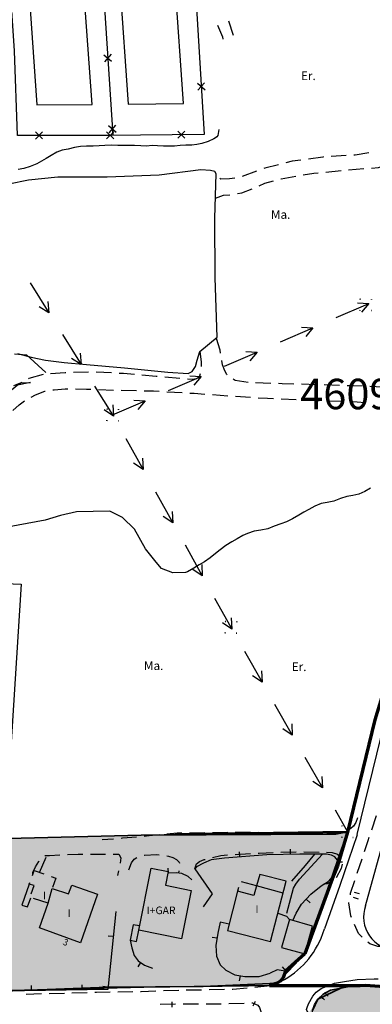
# Model space of a CAD drawing. Units: metres. Extents: x 377574 to 378831, y 4322651 to 4323783.
# Drawn here: x 378049 to 378119, y 4322979 to 4323173 of the extents above; entities that cross this region are included whole.
import ezdxf
from ezdxf.enums import TextEntityAlignment as Align

# ---------------------------------------------------------------- set-up
doc = ezdxf.new("R2010")
doc.units = ezdxf.units.M
doc.header["$LTSCALE"] = 15
doc.header["$MEASUREMENT"] = 0
for name, pattern in [('0', [0, 0]), ('CONTINUOUS_1', [0, 0]), ('DGN Style 2', [7.221894, 4.814596, -2.407298]), ('DGN Style 3', [9.629192, 7.221894, -2.407298]), ('DIVIDE', [1.2502, 0.5, -0.25, 0.0001, -0.25, 0.0001, -0.25]), ('DOT', [0.2501, 0.0001, -0.25])]:
    doc.linetypes.add(name, pattern=pattern)
doc.layers.get('0').update_dxf_attribs({"linetype": 'CONTINUOUS_1', "lineweight": 0})
for name, color, linetype, lineweight in [('borde calif', 7, 'CONTINUOUS_1', 0), ('CARTOGRAFIA', 150, 'DOT', 35), ('CASCO', 7, 'CONTINUOUS_1', 0), ('EU-4', 51, 'DIVIDE', 35), ('UA i AMBIT', 1, 'CONTINUOUS_1', 0)]:
    doc.layers.add(name, color=color, linetype=linetype, lineweight=lineweight)
doc.styles.get("Standard").update_dxf_attribs({"font": 'romans.shx', "height": 1.8})
doc.styles.add('Style-Arial', font='ariali.ttf')

# ---------------------------------------------------------------- blocks, each defined once
blk = doc.blocks.new('POSTE')
blk.add_circle((0, 0), 0.55)
blk = doc.blocks.new('TORMET')
blk.add_line((-1.13, 1.14), (1.15, -1.14))
at = {"extrusion": (0, 0, -1)}
blk.add_lwpolyline([(1.13, -1.14), (1.13, 1.14), (-1.15, 1.14), (-1.15, -1.14), (1.13, -1.14), (-1.15, 1.14)], dxfattribs=at)

msp = doc.modelspace()

# ---------------------------------------------------------------- hatches: boundary and pattern name
at = {"layer": 'EU-4', "linetype": 'Continuous', "lineweight": 35}
h = msp.add_hatch(color=256, dxfattribs=at)
h.dxf.hatch_style = 2
h.paths.add_polyline_path([(378101.112, 4322984.037), (378101.585, 4322985.384), (378105.392, 4322988.757), (378111.062, 4323004.227), (378111.822, 4323006.077), (378113.812, 4323012.737), (378073.176, 4323012.17), (377949.821, 4323009.074), (377875.814, 4323005.556), (377868.366, 4323005.054), (377871.932, 4323032.773), (377868.912, 4323032.537), (377865.752, 4323031.727), (377862.672, 4323030.777), (377856.792, 4323028.147), (377850.582, 4323025.667), (377847.632, 4323024.137), (377842.392, 4323020.827), (377839.312, 4323019.537), (377836.022, 4323019.157), (377829.602, 4323019.307), (377826.592, 4323019.107), (377823.482, 4323018.347), (377817.412, 4323016.057), (377814.622, 4323014.807), (377808.972, 4323012.167), (377795.71, 4323006.162), (377778.872, 4322995.527), (377770.612, 4322990.427), (377756.282, 4322981.507), (377681.592, 4322928.687), (377678.812, 4322927.227), (377676.032, 4322925.767), (377665.162, 4322915.537), (377662.092, 4322913.507), (377659.022, 4322911.477), (377644.718, 4322898.509), (377648.56, 4322893.858), (377652.614, 4322889.115), (377662.042, 4322877.617), (377672.222, 4322865.017), (377676.282, 4322860.027), (377681.732, 4322856.937), (377683.352, 4322856.367), (377686.552, 4322856.097), (377689.182, 4322856.507), (377692.602, 4322858.007), (377698.622, 4322860.887), (377713.232, 4322868.627), (377714.992, 4322869.677), (377722.412, 4322873.967), (377737.322, 4322882.357), (377759.722, 4322894.737), (377767.422, 4322898.907), (377777.232, 4322905.707), (377785.812, 4322912.547), (377792.022, 4322917.517), (377804.982, 4322927.677), (377813.472, 4322934.647), (377816.462, 4322937.327), (377818.032, 4322939.027), (377819.202, 4322940.897), (377820.672, 4322943.497), (377821.982, 4322946.747), (377824.612, 4322954.317), (377827.242, 4322961.837), (377830.097, 4322969.426), (377831.751, 4322970.527), (377836.988, 4322972.18), (377847.185, 4322973.557), (377877.536, 4322975.604), (377950.91, 4322979.092), (378073.761, 4322982.175), (378098.481, 4322982.52), (378099.952, 4322982.987), (378100.542, 4322983.387)])
h = msp.add_hatch(color=256, dxfattribs=at)
h.dxf.hatch_style = 2
edge = h.paths.add_edge_path()
edge.add_arc((378080.033, 4322886.472), 4.177, 167.89847, 264.57747)
edge.add_line((378079.638, 4322882.314), (378080.037, 4322882.321))
edge.add_line((378080.037, 4322882.321), (378084.043, 4322881.495))
edge.add_line((378084.043, 4322881.495), (378085.945, 4322880.615))
edge.add_line((378085.945, 4322880.615), (378109.889, 4322887.894))
edge.add_line((378109.889, 4322887.894), (378149.349, 4322899.392))
edge.add_line((378149.349, 4322899.392), (378186.953, 4322909.452))
edge.add_line((378186.953, 4322909.452), (378222.72, 4322919.138))
edge.add_line((378222.72, 4322919.138), (378242.607, 4322924.528))
edge.add_line((378242.607, 4322924.528), (378257.285, 4322928.506))
edge.add_line((378257.285, 4322928.506), (378264.221, 4322930.385))
edge.add_line((378264.221, 4322930.385), (378327.157, 4322943.784))
edge.add_line((378327.157, 4322943.784), (378347.256, 4322948.764))
edge.add_line((378347.256, 4322948.764), (378370.627, 4322953.995))
edge.add_line((378370.627, 4322953.995), (378388.945, 4322957.397))
edge.add_line((378388.945, 4322957.397), (378397.76, 4322958.476))
edge.add_line((378397.76, 4322958.476), (378386.356, 4322990.315))
edge.add_line((378386.356, 4322990.315), (378342.963, 4322984.562))
edge.add_line((378342.963, 4322984.562), (378342.155, 4322984.403))
edge.add_line((378342.155, 4322984.403), (378329.822, 4322981.972))
edge.add_line((378329.822, 4322981.972), (378315.276, 4322979.104))
edge.add_line((378315.276, 4322979.104), (378278.708, 4322981.974))
edge.add_line((378278.708, 4322981.974), (378245.23, 4322981.975))
edge.add_line((378245.23, 4322981.975), (378218.122, 4322981.977))
edge.add_line((378218.122, 4322981.977), (378207.288, 4322981.387))
edge.add_line((378207.288, 4322981.387), (378205.812, 4322981.307))
edge.add_line((378205.812, 4322981.307), (378202.992, 4322981.157))
edge.add_line((378202.992, 4322981.157), (378190.172, 4322980.347))
edge.add_line((378190.172, 4322980.347), (378175.612, 4322980.077))
edge.add_line((378175.612, 4322980.077), (378175.602, 4322980.077))
edge.add_line((378175.602, 4322980.077), (378169.422, 4322980.097))
edge.add_line((378169.422, 4322980.097), (378160.312, 4322980.457))
edge.add_line((378160.312, 4322980.457), (378139.664, 4322981.047))
edge.add_line((378139.664, 4322981.047), (378139.952, 4322981.747))
edge.add_line((378139.952, 4322981.747), (378136.362, 4322981.947))
edge.add_line((378136.362, 4322981.947), (378123.922, 4322982.217))
edge.add_line((378123.922, 4322982.217), (378120.102, 4322982.427))
edge.add_line((378120.102, 4322982.427), (378117.362, 4322982.577))
edge.add_line((378117.362, 4322982.577), (378116.282, 4322982.547))
edge.add_line((378116.282, 4322982.547), (378115.202, 4322982.517))
edge.add_line((378115.202, 4322982.517), (378112.522, 4322982.027))
edge.add_line((378112.522, 4322982.027), (378110.482, 4322981.587))
edge.add_line((378110.482, 4322981.587), (378109.002, 4322980.837))
edge.add_line((378109.002, 4322980.837), (378107.952, 4322979.817))
edge.add_line((378107.952, 4322979.817), (378107.312, 4322978.767))
edge.add_line((378107.312, 4322978.767), (378099.852, 4322968.027))
edge.add_line((378099.852, 4322968.027), (378098.752, 4322965.817))
edge.add_line((378098.752, 4322965.817), (378097.132, 4322961.037))
edge.add_line((378097.132, 4322961.037), (378092.032, 4322947.717))
edge.add_line((378092.032, 4322947.717), (378087.832, 4322935.387))
edge.add_line((378087.832, 4322935.387), (378086.023, 4322929.823))
edge.add_line((378086.023, 4322929.823), (378085.982, 4322929.697))
edge.add_line((378085.982, 4322929.697), (378086.152, 4322928.987))
edge.add_line((378086.152, 4322928.987), (378086.792, 4322928.457))
edge.add_line((378086.792, 4322928.457), (378088.072, 4322928.167))
edge.add_line((378088.072, 4322928.167), (378090.122, 4322928.437))
edge.add_line((378090.122, 4322928.437), (378098.892, 4322930.447))
edge.add_line((378098.892, 4322930.447), (378106.732, 4322932.347))
edge.add_line((378106.732, 4322932.347), (378109.052, 4322932.697))
edge.add_line((378109.052, 4322932.697), (378121.192, 4322935.727))
edge.add_line((378121.192, 4322935.727), (378134.542, 4322938.917))
edge.add_line((378134.542, 4322938.917), (378139.622, 4322939.897))
edge.add_line((378139.622, 4322939.897), (378154.332, 4322943.107))
edge.add_line((378154.332, 4322943.107), (378162.192, 4322944.713))
edge.add_line((378162.192, 4322944.713), (378161.171, 4322948.899))
edge.add_line((378161.171, 4322948.899), (378167.708, 4322950.328))
edge.add_line((378167.708, 4322950.328), (378170.16, 4322939.2))
edge.add_line((378170.16, 4322939.2), (378163.214, 4322937.975))
edge.add_line((378163.214, 4322937.975), (378162.357, 4322940.437))
edge.add_line((378162.357, 4322940.437), (378154.042, 4322938.587))
edge.add_line((378154.042, 4322938.587), (378139.672, 4322935.357))
edge.add_line((378139.672, 4322935.357), (378123.552, 4322931.677))
edge.add_line((378123.552, 4322931.677), (378116.392, 4322929.937))
edge.add_line((378116.392, 4322929.937), (378103.002, 4322926.937))
edge.add_line((378103.002, 4322926.937), (378091.162, 4322924.377))
edge.add_line((378091.162, 4322924.377), (378087.472, 4322923.827))
edge.add_line((378087.472, 4322923.827), (378085.232, 4322923.847))
edge.add_line((378085.232, 4322923.847), (378084.691, 4322923.637))
edge.add_line((378084.691, 4322923.637), (378082.592, 4322913.787))
edge.add_line((378082.592, 4322913.787), (378076.02, 4322887.631))
edge.add_line((378076.02, 4322887.631), (378075.949, 4322887.348))

# ---------------------------------------------------------------- linework, layer by layer
at = {"linetype": 'Continuous', "lineweight": 35}
for points in [[(377847.185, 4322973.557), (377877.536, 4322975.604), (377950.91, 4322979.092), (378046.202, 4322981.437), (378066.672, 4322982.207), (378085.401, 4322982.337), (378099.952, 4322982.987), (378105.392, 4322988.757), (378110.382, 4323002.887), (378113.782, 4323012.837), (378113.782, 4323012.837), (378111.492, 4323012.367), (378073.176, 4323012.17), (377949.821, 4323009.074), (377920.713, 4323007.69), (377868.24, 4323005.045), (377871.972, 4323032.777), (377862.672, 4323030.777), (377838.752, 4323019.747)], [(378117.174, 4322982.449), (378115.202, 4322982.517), (378112.522, 4322982.027), (378107.952, 4322979.817), (378106.942, 4322977.617)]]:
    msp.add_lwpolyline(points, dxfattribs=at)
at = {"layer": 'borde calif', "color": 7, "linetype": 'Continuous', "lineweight": -3}
msp.add_lwpolyline([(377847.185, 4322973.557), (377877.536, 4322975.604), (377950.91, 4322979.092), (378073.761, 4322982.175), (378098.481, 4322982.52), (378099.952, 4322982.987), (378100.542, 4322983.387), (378101.112, 4322984.037), (378101.112, 4322984.037), (378101.585, 4322985.384), (378105.392, 4322988.757), (378111.062, 4323004.227), (378111.822, 4323006.077), (378113.812, 4323012.737), (378073.176, 4323012.17), (377949.821, 4323009.074), (377875.814, 4323005.556), (377868.366, 4323005.054), (377871.932, 4323032.773), (377868.912, 4323032.537), (377865.752, 4323031.727), (377862.672, 4323030.777), (377856.792, 4323028.147)], dxfattribs=at)
at = {"layer": 'borde calif', "color": 7, "linetype": 'Continuous', "lineweight": -3, "flags": 128}
msp.add_lwpolyline([(378278.708, 4322981.974), (378245.23, 4322981.975), (378218.122, 4322981.977), (378207.288, 4322981.387), (378205.812, 4322981.307), (378202.992, 4322981.157), (378190.172, 4322980.347), (378175.612, 4322980.077), (378175.602, 4322980.077), (378169.422, 4322980.097), (378160.312, 4322980.457), (378139.664, 4322981.047), (378139.952, 4322981.747), (378136.362, 4322981.947), (378123.922, 4322982.217), (378120.102, 4322982.427), (378117.362, 4322982.577), (378116.282, 4322982.547), (378115.202, 4322982.517), (378112.522, 4322982.027), (378110.482, 4322981.587), (378109.002, 4322980.837), (378107.952, 4322979.817), (378107.312, 4322978.767)], dxfattribs=at)
at = {"layer": 'CARTOGRAFIA', "color": 7, "linetype": 'Continuous', "lineweight": -3}
for points in [[(378065.292, 4323186.257), (378067.602, 4323150.067)], [(378083.762, 4323180.657), (378085.612, 4323150.217), (378066.772, 4323150.057), (378048.862, 4323150.037), (378048.292, 4323166.687), (378047.452, 4323179.587)], [(378088.222, 4323171.787), (378089.182, 4323169.467), (378089.292, 4323168.997)], [(378091.352, 4323169.707), (378090.442, 4323172.567)], [(378113.802, 4323012.847), (378119.161, 4323034.872), (378123.943, 4323050.671), (378128.059, 4323065.076), (378130.001, 4323071.87), (378131.215, 4323076.605), (378131.98, 4323079.566), (378134.027, 4323086.9), (378137.262, 4323098.218), (378138.103, 4323101.829), (378138.421, 4323105.013), (378137.888, 4323109.935), (378132.666, 4323145.857), (378125.859, 4323170.108)], [(378115.73, 4323012.315), (378121.082, 4323034.317), (378125.862, 4323050.107), (378129.982, 4323064.527), (378131.932, 4323071.347), (378133.152, 4323076.107), (378133.912, 4323079.047), (378135.952, 4323086.357), (378139.199, 4323097.716), (378140.08, 4323101.501), (378140.432, 4323105.022), (378139.872, 4323110.187), (378134.626, 4323146.273), (378127.812, 4323170.55)], [(378065.882, 4323165.957), (378067.372, 4323164.647)], [(378067.282, 4323166.047), (378065.972, 4323164.557)], [(378084.292, 4323160.347), (378085.782, 4323159.037)], [(378085.692, 4323160.437), (378084.382, 4323158.957)], [(378117.368, 4322998.254), (378126.846, 4323032.65), (378131.618, 4323048.413), (378135.751, 4323062.878), (378137.724, 4323069.777), (378138.963, 4323074.611), (378139.707, 4323077.489), (378141.726, 4323084.726), (378145.009, 4323096.211), (378146.011, 4323100.518), (378146.465, 4323105.047), (378145.825, 4323110.942), (378140.508, 4323147.52), (378136.782, 4323160.795)], [(378066.782, 4323151.987), (378068.262, 4323150.677)], [(378068.172, 4323152.067), (378066.872, 4323150.587)], [(378088.512, 4323151.207), (378088.272, 4323150.017), (378088.072, 4323149.747), (378087.822, 4323149.547), (378087.492, 4323149.367), (378086.412, 4323148.837), (378085.172, 4323148.477), (378084.182, 4323148.257), (378083.142, 4323148.107), (378081.992, 4323148.147), (378080.882, 4323148.087), (378079.782, 4323147.957), (378078.782, 4323147.917), (378077.622, 4323147.917), (378076.422, 4323148.017), (378075.362, 4323148.037), (378074.282, 4323147.957), (378073.112, 4323147.997), (378071.882, 4323148.067), (378070.762, 4323148.037), (378069.682, 4323148.057), (378068.582, 4323148.067), (378067.292, 4323148.127), (378066.082, 4323148.037), (378064.952, 4323147.987), (378063.782, 4323147.947), (378062.452, 4323147.937), (378061.272, 4323147.837), (378060.092, 4323147.647), (378058.862, 4323147.367), (378057.682, 4323147.117), (378056.632, 4323146.727), (378055.512, 4323146.077), (378054.532, 4323145.497), (378053.562, 4323144.977), (378052.642, 4323144.447), (378051.372, 4323143.907), (378050.132, 4323143.517), (378048.972, 4323143.337)], [(378053.812, 4323150.747), (378052.412, 4323149.337)], [(378053.812, 4323149.347), (378052.412, 4323150.737)], [(378067.812, 4323149.367), (378066.402, 4323150.757)], [(378067.802, 4323150.767), (378066.412, 4323149.357)], [(378081.812, 4323149.487), (378080.402, 4323150.877)], [(378081.802, 4323150.887), (378080.412, 4323149.477)], [(378109.082, 4323145.797), (378108.932, 4323145.787), (378106.112, 4323145.397)], [(378113.572, 4323146.077), (378110.582, 4323145.887)], [(378118.032, 4323146.627), (378115.342, 4323146.187), (378115.072, 4323146.167)], [(378100.222, 4323144.277), (378097.522, 4323143.597), (378097.322, 4323143.527)], [(378104.622, 4323145.187), (378102.912, 4323144.947), (378101.682, 4323144.637)], [(378118.512, 4323143.607), (378119.892, 4323143.717), (378121.452, 4323144.167)], [(378048.872, 4323107.067), (378051.572, 4323106.337), (378054.362, 4323105.737), (378058.052, 4323105.327), (378062.462, 4323104.877), (378069.922, 4323104.257), (378078.422, 4323103.397), (378082.422, 4323103.107), (378083.262, 4323103.547), (378083.902, 4323104.517), (378084.242, 4323105.787), (378084.722, 4323107.467), (378088.162, 4323110.297), (378087.772, 4323121.997), (378087.672, 4323133.727), (378087.972, 4323142.497), (378087.712, 4323142.907), (378086.842, 4323143.147), (378084.972, 4323143.247), (378076.732, 4323142.207), (378066.492, 4323141.797), (378056.832, 4323141.817), (378051.022, 4323141.247), (378047.192, 4323140.467)], [(378095.912, 4323143.007), (378093.102, 4323141.977)], [(378100.662, 4323141.477), (378100.722, 4323141.497), (378103.612, 4323141.997)], [(378105.092, 4323142.247), (378107.182, 4323142.607), (378108.052, 4323142.697)], [(378109.552, 4323142.837), (378112.532, 4323143.137)], [(378114.032, 4323143.267), (378117.022, 4323143.497)], [(378091.652, 4323141.617), (378090.572, 4323141.477), (378088.862, 4323141.447), (378088.712, 4323141.577)], [(378096.392, 4323140.097), (378097.522, 4323140.617), (378099.212, 4323141.077)], [(378087.802, 4323137.667), (378089.402, 4323138.297), (378090.682, 4323138.357)], [(378092.162, 4323138.607), (378092.992, 4323138.757), (378095.012, 4323139.507)], [(378051.362, 4323121.017), (378055.062, 4323115.077)], [(378054.852, 4323117.297), (378055.062, 4323115.077), (378053.162, 4323116.247)], [(378111.592, 4323114.147), (378117.382, 4323116.667), (378118.002, 4323116.947)], [(378115.772, 4323117.047), (378118.002, 4323116.947), (378116.582, 4323115.217)], [(378057.702, 4323110.827), (378061.412, 4323104.887)], [(378100.592, 4323109.347), (378107.012, 4323112.147)], [(378104.772, 4323112.257), (378107.012, 4323112.147), (378105.572, 4323110.427)], [(378088.832, 4323107.147), (378088.742, 4323107.697), (378088.012, 4323110.027)], [(378048.292, 4323106.987), (378050.622, 4323106.777), (378054.422, 4323103.327)], [(378061.202, 4323107.117), (378061.412, 4323104.887), (378059.502, 4323106.057)], [(378084.762, 4323107.497), (378085.002, 4323105.447), (378084.992, 4323104.507)], [(378089.592, 4323104.547), (378096.012, 4323107.347)], [(378093.772, 4323107.467), (378096.012, 4323107.347), (378094.572, 4323105.627)], [(378090.132, 4323102.897), (378090.092, 4323102.927), (378089.652, 4323103.647), (378089.202, 4323104.867), (378089.072, 4323105.667)], [(378053.892, 4323102.907), (378051.082, 4323102.137), (378051.012, 4323102.097)], [(378058.372, 4323103.287), (378058.242, 4323103.287), (378055.382, 4323103.057)], [(378062.872, 4323103.397), (378059.872, 4323103.327)], [(378067.372, 4323103.237), (378064.372, 4323103.387)], [(378071.862, 4323102.927), (378069.712, 4323103.117), (378068.872, 4323103.157)], [(378084.802, 4323103.037), (378084.652, 4323102.597), (378084.082, 4323102.107), (378083.252, 4323101.927), (378082.312, 4323101.987)], [(378049.702, 4323101.357), (378049.142, 4323101.047), (378047.702, 4323099.847), (378047.372, 4323099.487)], [(378048.142, 4323100.747), (378049.492, 4323101.277), (378051.422, 4323101.357), (378048.522, 4323100.787)], [(378076.342, 4323102.537), (378076.172, 4323102.557), (378073.352, 4323102.797)], [(378080.822, 4323102.117), (378077.832, 4323102.397)], [(378078.592, 4323099.757), (378085.012, 4323102.547)], [(378082.772, 4323102.667), (378085.012, 4323102.547), (378083.572, 4323100.837)], [(378094.242, 4323101.387), (378091.692, 4323101.777), (378091.332, 4323101.997)], [(378098.732, 4323101.177), (378095.732, 4323101.297)], [(378103.232, 4323101.037), (378100.972, 4323101.097), (378100.232, 4323101.127)], [(378107.722, 4323100.917), (378104.732, 4323100.997)], [(378051.542, 4323098.497), (378052.392, 4323098.927), (378054.232, 4323099.647), (378054.302, 4323099.657)], [(378055.792, 4323099.887), (378056.072, 4323099.927), (378058.262, 4323100.077), (378058.782, 4323100.077)], [(378060.282, 4323100.077), (378062.432, 4323100.067), (378063.282, 4323100.037)], [(378064.052, 4323100.647), (378067.592, 4323094.957), (378067.742, 4323094.697)], [(378064.782, 4323099.987), (378067.782, 4323099.877)], [(378069.282, 4323099.847), (378072.272, 4323099.777)], [(378073.772, 4323099.737), (378075.652, 4323099.697), (378076.772, 4323099.627)], [(378078.272, 4323099.547), (378081.262, 4323099.367)], [(378082.762, 4323099.277), (378083.612, 4323099.227), (378085.752, 4323099.077)], [(378112.222, 4323100.767), (378109.222, 4323100.867)], [(378116.722, 4323100.607), (378114.992, 4323100.677), (378113.722, 4323100.717)], [(378121.212, 4323100.397), (378120.702, 4323100.437), (378118.222, 4323100.537)], [(378047.942, 4323095.837), (378049.172, 4323096.927), (378050.262, 4323097.737)], [(378067.592, 4323094.957), (378074.012, 4323097.757)], [(378071.772, 4323097.877), (378074.012, 4323097.757), (378072.572, 4323096.037)], [(378087.252, 4323098.967), (378090.242, 4323098.757)], [(378091.742, 4323098.657), (378094.732, 4323098.467)], [(378096.232, 4323098.367), (378098.032, 4323098.257), (378099.232, 4323098.207)], [(378100.722, 4323098.137), (378103.722, 4323097.997)], [(378105.222, 4323097.937), (378107.332, 4323097.837), (378108.222, 4323097.807)], [(378109.722, 4323097.757), (378112.712, 4323097.647)], [(378114.212, 4323097.597), (378115.682, 4323097.547), (378117.212, 4323097.397)], [(378067.642, 4323096.927), (378067.742, 4323094.697), (378065.892, 4323095.957)], [(378070.172, 4323090.327), (378073.572, 4323084.207)], [(378073.472, 4323086.437), (378073.572, 4323084.207), (378071.722, 4323085.467)], [(378118.342, 4323080.507), (378117.242, 4323079.847), (378116.032, 4323079.357), (378114.832, 4323079.107), (378113.692, 4323078.897), (378112.402, 4323078.467), (378111.092, 4323077.957), (378109.832, 4323077.707), (378108.622, 4323077.487), (378107.362, 4323076.977), (378106.172, 4323076.327), (378105.192, 4323075.817), (378104.212, 4323075.237), (378103.002, 4323074.507), (378101.822, 4323073.927), (378100.672, 4323073.507), (378099.402, 4323073.067), (378098.102, 4323072.537), (378096.782, 4323072.247), (378095.462, 4323072.077), (378094.122, 4323071.627), (378093.222, 4323071.177), (378092.112, 4323070.517), (378091.052, 4323069.957), (378089.842, 4323069.217), (378088.772, 4323068.387), (378087.842, 4323067.687), (378086.782, 4323066.837), (378085.662, 4323066.017), (378084.642, 4323065.427), (378083.542, 4323064.777), (378082.302, 4323064.047), (378081.952, 4323063.947), (378079.422, 4323063.847), (378077.212, 4323064.687), (378076.162, 4323065.947), (378074.072, 4323068.567), (378071.872, 4323072.447), (378069.562, 4323074.757), (378067.042, 4323076.007), (378060.472, 4323075.837), (378057.312, 4323075.127), (378054.332, 4323074.217), (378041.142, 4323071.767)], [(378076.002, 4323079.837), (378079.402, 4323073.717)], [(378079.302, 4323075.947), (378079.402, 4323073.717), (378077.552, 4323074.977)], [(378081.832, 4323069.347), (378085.232, 4323063.227)], [(377968.472, 4323065.057), (378049.582, 4323061.617), (378046.572, 4323013.897)], [(378085.132, 4323065.467), (378085.232, 4323063.227), (378083.382, 4323064.487)], [(378087.662, 4323058.857), (378090.852, 4323053.117), (378091.062, 4323052.747)], [(378090.942, 4323054.977), (378091.062, 4323052.747), (378089.202, 4323053.987)], [(378093.542, 4323048.397), (378097.002, 4323042.317)], [(378096.882, 4323044.547), (378097.002, 4323042.317), (378095.142, 4323043.557)], [(378099.472, 4323037.967), (378102.942, 4323031.887)], [(378102.822, 4323034.117), (378102.942, 4323031.887), (378101.082, 4323033.127)], [(378105.412, 4323027.537), (378108.872, 4323021.457)], [(378108.752, 4323023.687), (378108.872, 4323021.457), (378107.012, 4323022.697)], [(378111.352, 4323017.117), (378113.782, 4323012.837)], [(378115.752, 4323015.567), (378115.422, 4323014.617), (378114.952, 4323013.917), (378114.482, 4323013.447), (378114.072, 4323013.177)], [(378118.562, 4323013.197), (378119.522, 4323016.037)], [(377805.422, 4322989.035), (377818.663, 4322997.855), (377830.418, 4323001.565), (377844.165, 4323003.421), (377875.814, 4323005.556), (377949.821, 4323009.074), (378073.176, 4323012.17), (378099.023, 4323012.53)], [(378072.272, 4323011.777), (378069.552, 4323011.537), (378069.282, 4323011.517)], [(378076.752, 4323012.187), (378074.792, 4323011.997), (378073.762, 4323011.907)], [(378081.232, 4323012.537), (378080.282, 4323012.527), (378078.242, 4323012.327)], [(378085.732, 4323012.607), (378082.732, 4323012.557)], [(378090.232, 4323012.657), (378087.482, 4323012.627), (378087.232, 4323012.627)], [(378094.732, 4323012.687), (378094.242, 4323012.697), (378091.732, 4323012.667)], [(378099.232, 4323012.617), (378096.232, 4323012.667)], [(378103.732, 4323012.517), (378100.732, 4323012.597)], [(378108.232, 4323012.407), (378107.212, 4323012.417), (378105.232, 4323012.467)], [(378115.675, 4323012.19), (378112.271, 4323002.23), (378109.259, 4322993.702)], [(378112.702, 4323012.597), (378111.492, 4323012.367), (378109.732, 4323012.387)], [(378113.782, 4323012.837), (378113.775, 4323012.817)], [(378117.132, 4323008.927), (378117.842, 4323011.077), (378118.072, 4323011.777)], [(378067.782, 4323011.397), (378065.512, 4323011.227)], [(378053.172, 4323004.817), (378054.532, 4323007.827)], [(378054.252, 4323008.037), (378054.382, 4323008.127), (378055.142, 4323008.167), (378057.222, 4323008.257)], [(378058.712, 4323008.317), (378060.802, 4323008.407), (378061.712, 4323008.407)], [(378063.212, 4323008.407), (378066.212, 4323008.397)], [(378067.712, 4323008.397), (378068.812, 4323008.397), (378069.232, 4323007.687), (378069.092, 4323006.627), (378069.092, 4323006.617)], [(378073.782, 4323008.217), (378073.832, 4323008.227), (378076.282, 4323008.367), (378076.772, 4323008.297)], [(378078.252, 4323008.067), (378078.572, 4323008.017), (378079.442, 4323007.727), (378080.152, 4323007.357), (378080.672, 4323006.827), (378080.722, 4323006.617)], [(378103.032, 4322995.337), (378103.712, 4322996.807), (378104.782, 4322998.537), (378106.612, 4323000.527), (378108.622, 4323002.167), (378110.002, 4323003.037), (378111.062, 4323004.227), (378111.822, 4323006.077), (378111.852, 4323007.247), (378111.322, 4323007.877), (378110.662, 4323008.237), (378109.672, 4323008.437), (378104.442, 4323008.407), (378097.922, 4323008.297), (378089.592, 4323007.647), (378086.982, 4323007.307), (378085.442, 4323006.647), (378084.112, 4323005.897), (378083.752, 4323005.527)], [(378087.272, 4323007.757), (378088.892, 4323008.167), (378090.222, 4323008.247)], [(378091.722, 4323008.347), (378094.712, 4323008.527)], [(378092.622, 4323007.887), (378092.542, 4323008.877)], [(378096.212, 4323008.627), (378096.422, 4323008.637), (378099.202, 4323008.737)], [(378100.702, 4323008.787), (378103.702, 4323008.897)], [(378101.862, 4322996.797), (378103.172, 4323001.737), (378103.632, 4323002.527), (378104.352, 4323003.487), (378108.902, 4323008.437)], [(378102.602, 4323008.377), (378102.592, 4323009.377)], [(378107.282, 4323008.427), (378105.452, 4323006.207), (378102.752, 4323003.097)], [(378105.202, 4323008.897), (378108.202, 4323008.817)], [(378109.702, 4323008.787), (378110.812, 4323008.757), (378111.862, 4323008.377), (378112.342, 4323007.957), (378112.422, 4323007.847)], [(378051.882, 4323004.367), (378051.912, 4323004.817), (378052.402, 4323005.927), (378053.072, 4323006.937), (378053.152, 4323007.027)], [(378070.802, 4323005.317), (378071.272, 4323006.727), (378071.802, 4323007.397), (378072.372, 4323007.737)], [(378083.752, 4323005.527), (378084.092, 4323006.497), (378084.682, 4323006.977), (378085.572, 4323007.327), (378085.822, 4323007.387)], [(378112.752, 4323006.457), (378112.542, 4323005.577), (378111.582, 4323003.717)], [(378111.842, 4323006.897), (378112.842, 4323006.877)], [(378115.722, 4323004.647), (378116.662, 4323007.497)], [(378051.822, 4323004.217), (378052.182, 4323005.167), (378054.052, 4323004.517)], [(378055.472, 4323004.027), (378056.432, 4323003.687), (378055.732, 4323001.837)], [(378068.752, 4323005.157), (378068.542, 4323004.237)], [(378083.172, 4323003.357), (378082.442, 4323003.997), (378081.222, 4323004.577), (378080.172, 4323004.717), (378078.462, 4323004.647)], [(378078.552, 4323004.647), (378078.512, 4323005.647)], [(378080.642, 4323005.157), (378080.542, 4323004.667)], [(378083.752, 4323005.527), (378087.162, 4323000.577), (378085.372, 4322998.027)], [(378092.182, 4323001.137), (378090.162, 4322993.377), (378098.672, 4322991.167), (378101.762, 4323003.067), (378096.532, 4323004.427), (378095.872, 4323002.177)], [(378051.172, 4323002.507), (378049.702, 4322998.367), (378050.832, 4322998.017), (378051.522, 4322999.817)], [(378051.582, 4323000.617), (378052.122, 4323002.207), (378051.172, 4323002.507), (378051.292, 4323002.807)], [(378055.662, 4323001.667), (378058.932, 4323000.607), (378059.592, 4323002.287), (378064.582, 4323000.527), (378061.252, 4322990.967)], [(378095.872, 4323002.177), (378095.362, 4323000.277), (378092.182, 4323001.137)], [(378095.872, 4323002.177), (378092.972, 4323002.927)], [(378101.152, 4323000.737), (378095.872, 4323002.177)], [(378110.382, 4323002.887), (378109.782, 4323002.557), (378109.122, 4323002.487)], [(378114.362, 4323000.367), (378114.422, 4323000.697), (378115.252, 4323003.227)], [(378054.902, 4322998.767), (378055.662, 4323001.667)], [(378092.372, 4323001.847), (378092.182, 4323001.137)], [(378116.162, 4323000.587), (378115.212, 4323000.887)], [(378054.902, 4322998.767), (378052.042, 4322999.667)], [(378053.222, 4322993.907), (378054.902, 4322998.767)], [(378105.692, 4322999.527), (378106.432, 4322998.847)], [(378114.562, 4322995.947), (378114.442, 4322996.237), (378114.052, 4322998.797), (378114.072, 4322998.897)], [(378114.912, 4322999.927), (378115.872, 4322999.637)], [(378068.212, 4322997.127), (378066.622, 4322981.707)], [(378100.122, 4322996.767), (378101.802, 4322996.197), (378102.372, 4322995.517)], [(378072.892, 4322994.297), (378071.622, 4322994.477), (378071.022, 4322991.457), (378072.282, 4322991.227), (378072.722, 4322993.447)], [(378090.492, 4322994.647), (378088.762, 4322995.027), (378088.292, 4322992.827), (378087.922, 4322990.437), (378088.012, 4322988.307), (378088.772, 4322986.597), (378089.832, 4322985.547), (378091.602, 4322984.607), (378093.602, 4322984.307), (378096.452, 4322984.327), (378098.592, 4322984.947)], [(378116.712, 4322992.077), (378115.952, 4322992.767), (378115.162, 4322994.577)], [(378061.252, 4322990.967), (378053.222, 4322993.907)], [(378108.613, 4322991.871), (378109.259, 4322993.702)], [(378067.702, 4322992.157), (378066.702, 4322992.257)], [(378071.022, 4322991.457), (378071.362, 4322989.927), (378071.852, 4322988.467), (378072.582, 4322987.357), (378073.832, 4322986.557), (378075.412, 4322985.937)], [(378088.142, 4322991.857), (378087.152, 4322992.017)], [(378120.602, 4322990.217), (378119.792, 4322990.187), (378118.222, 4322990.707), (378117.822, 4322991.067)], [(378105.392, 4322988.757), (378101.542, 4322985.347), (378099.952, 4322985.587), (378098.592, 4322984.947)], [(378073.062, 4322987.057), (378072.522, 4322986.207)], [(378101.582, 4322985.377), (378101.112, 4322984.037), (378100.542, 4322983.387), (378099.952, 4322982.987)], [(378101.652, 4322985.437), (378100.982, 4322986.187)], [(378061.622, 4322981.637), (378061.612, 4322982.637)], [(378092.652, 4322984.447), (378092.502, 4322983.457)], [(378106.892, 4322976.697), (378106.102, 4322977.137), (378105.842, 4322977.447), (378105.762, 4322977.777), (378105.852, 4322978.197), (378106.122, 4322978.927), (378106.972, 4322980.397), (378107.652, 4322981.207), (378108.612, 4322981.917), (378109.922, 4322982.477), (378111.272, 4322982.977), (378113.222, 4322983.337), (378115.722, 4322983.717), (378119.032, 4322983.837), (378119.863, 4322983.847)], [(377827.242, 4322961.837), (377830.097, 4322969.426), (377831.751, 4322970.527), (377836.988, 4322972.18), (377847.185, 4322973.557), (377877.536, 4322975.604), (377950.91, 4322979.092), (378073.761, 4322982.175), (378099.441, 4322982.533)], [(378066.622, 4322981.707), (378046.202, 4322981.437)], [(378053.592, 4322980.857), (378050.602, 4322980.777)], [(378051.622, 4322981.507), (378051.612, 4322982.507)], [(378058.092, 4322980.977), (378055.092, 4322980.897)], [(378062.592, 4322981.097), (378059.592, 4322981.017)], [(378067.092, 4322981.197), (378064.402, 4322981.147), (378064.092, 4322981.137)], [(378066.672, 4322982.207), (378065.682, 4322982.307)], [(378071.592, 4322981.267), (378068.592, 4322981.217)], [(378076.092, 4322981.397), (378073.212, 4322981.297), (378073.092, 4322981.297)], [(378080.592, 4322981.547), (378077.592, 4322981.447)], [(378085.082, 4322981.637), (378082.082, 4322981.587)], [(378089.582, 4322981.707), (378086.582, 4322981.657)], [(378094.072, 4322982.007), (378091.262, 4322981.727), (378091.082, 4322981.727)], [(378098.542, 4322982.507), (378098.022, 4322982.407), (378095.562, 4322982.157)], [(378108.272, 4322974.337), (378107.322, 4322975.567), (378106.882, 4322976.517), (378106.942, 4322977.617), (378107.312, 4322978.767), (378107.952, 4322979.817), (378109.002, 4322980.837), (378110.482, 4322981.587), (378112.522, 4322982.027), (378115.202, 4322982.517), (378117.362, 4322982.577), (378123.922, 4322982.217), (378136.362, 4322981.947), (378139.962, 4322981.747)], [(378109.982, 4322980.397), (378109.282, 4322981.117)], [(378076.972, 4322978.827), (378079.972, 4322978.907)], [(378079.302, 4322978.277), (378079.272, 4322979.277)], [(378081.472, 4322978.917), (378084.472, 4322978.907)], [(378085.972, 4322978.907), (378088.512, 4322978.897), (378088.972, 4322978.917)], [(378090.472, 4322978.967), (378093.472, 4322979.067)], [(378094.972, 4322979.127), (378095.102, 4322979.127), (378096.172, 4322978.667), (378096.482, 4322978.217), (378096.762, 4322977.417), (378096.722, 4322977.107)], [(378095.212, 4322978.547), (378095.702, 4322979.417)], [(378108.572, 4322980.417), (378109.262, 4322979.697)]]:
    msp.add_lwpolyline(points, dxfattribs=at)
for points in [[(378061.842, 4323179.747), (378051.042, 4323179.707), (378052.652, 4323156.097), (378063.562, 4323156.117)], [(378068.982, 4323179.807), (378070.652, 4323156.197), (378081.532, 4323156.317), (378079.912, 4323179.907)], [(378083.072, 4323001.227), (378081.142, 4322991.737), (378072.722, 4322993.447), (378075.202, 4323005.667), (378078.532, 4323004.987), (378077.972, 4323002.277)], [(378105.392, 4322988.757), (378106.922, 4322994.247), (378102.372, 4322995.517), (378100.842, 4322990.027)]]:
    msp.add_lwpolyline(points, close=True, dxfattribs=at)
for centre, radius, start, end in [((378111.588, 4323166.88), 16.632, 12.74555, 65.20298), ((378111.588, 4323166.88), 14.632, 12.74555, 65.20298), ((378123.389, 4322996.008), 6.426, 159.5036, 270.59381), ((378093.021, 4322998.407), 16.906, 294.20191, 337.25715)]:
    msp.add_arc(centre, radius, start, end, dxfattribs=at)
at = {"layer": 'CASCO', "color": 5, "linetype": 'DGN Style 2', "lineweight": 53, "flags": 128}
msp.add_lwpolyline([(377877.178, 4323322.128, -0.002924), (377877.225, 4323322.004), (377877.331, 4323321.439), (377880.505, 4323307.169), (377890.001, 4323287.047), (377899.497, 4323273.141), (377914.632, 4323257.032), (377927.894, 4323247.871), (377940.828, 4323240.836), (377943.031, 4323239.975), (377952.126, 4323236.419), (377970.626, 4323230.366), (377989.942, 4323226.797), (378022.982, 4323222.657), (378040.132, 4323218.027), (378078.629, 4323196.205), (378093.653, 4323190.04), (378117.725, 4323180.162, -0.232971), (378125.859, 4323170.108), (378132.666, 4323145.857), (378137.888, 4323109.935), (378138.421, 4323105.013), (378138.103, 4323101.829), (378137.262, 4323098.218), (378134.027, 4323086.9), (378131.98, 4323079.566), (378131.215, 4323076.605), (378130.001, 4323071.87), (378128.059, 4323065.076), (378124.486, 4323052.569), (378123.943, 4323050.671), (378119.161, 4323034.872), (378113.812, 4323012.737), (378073.176, 4323012.17), (377949.821, 4323009.074), (377875.814, 4323005.556), (377868.366, 4323005.054), (377871.932, 4323032.773), (377868.912, 4323032.537), (377865.752, 4323031.727), (377862.672, 4323030.777), (377856.792, 4323028.147), (377850.582, 4323025.667), (377847.632, 4323024.137), (377842.392, 4323020.827), (377839.312, 4323019.537), (377836.022, 4323019.157), (377829.602, 4323019.307), (377826.592, 4323019.107), (377823.482, 4323018.347), (377817.412, 4323016.057), (377814.622, 4323014.807), (377808.972, 4323012.167), (377795.71, 4323006.162), (377778.872, 4322995.527), (377770.612, 4322990.427), (377756.282, 4322981.507), (377681.592, 4322928.687), (377678.812, 4322927.227), (377676.032, 4322925.767), (377665.162, 4322915.537), (377662.092, 4322913.507), (377659.022, 4322911.477), (377644.718, 4322898.509), (377639.742, 4322893.999), (377642.752, 4322890.207), (377649.274, 4322883.072), (377666.352, 4322862.287), (377669.372, 4322858.637), (377675.142, 4322848.667), (377676.122, 4322846.117), (377679.792, 4322839.967), (377681.782, 4322836.487), (377676.013, 4322833.513), (377678.382, 4322828.977), (377680.622, 4322825.217), (377686.926, 4322813.516), (377694.012, 4322816.327), (377708.752, 4322821.867), (377726.782, 4322828.727), (377751.541, 4322838.156), (377752.002, 4322836.927), (377768.662, 4322843.417), (377791.542, 4322851.507), (377875.572, 4322881.927), (377891.532, 4322887.637), (377907.622, 4322893.567), (377908.024, 4322893.947, 1.120167), (377927.39, 4322891.199), (377954.525, 4322896.866), (378002.951, 4322905.552), (378016.351, 4322908.521), (378043.589, 4322914.554), (378072.439, 4322919.81), (378066.332, 4322890.117), (378065.184, 4322885.966), (378062.273, 4322875.438), (378057.237, 4322849.84), (378055.274, 4322839.677), (378052.693, 4322830.166), (378040.363, 4322799.939), (378037.258, 4322799.818), (378033.716, 4322798.423), (378029.1, 4322794.669), (378026.202, 4322788.877), (378025.665, 4322784.48), (378026.309, 4322779.01), (378028.134, 4322775.47, 0.256817), (378041.817, 4322768.097), (378044.665, 4322768.284), (378049.173, 4322770.107), (378053.145, 4322772.681), (378056.794, 4322776.543), (378059.907, 4322781.262), (378060.755, 4322783.593, -0.29446), (378066.406, 4322787.336), (378070.047, 4322787.847), (378075.867, 4322789.017), (378092.179, 4322793.249), (378120.708, 4322800.242), (378156.994, 4322809.347), (378160.77, 4322810.295), (378187.434, 4322817.215), (378199.348, 4322819.699), (378199.496, 4322784.363), (378257.365, 4322794.757), (378264.542, 4322796.047), (378277.732, 4322798.297), (378290.862, 4322800.727), (378295.932, 4322802.147), (378299.692, 4322802.797), (378354.32, 4322812.958), (378348.505, 4322851.31), (378366.827, 4322855.316), (378391.408, 4322860.692, 0.622853), (378397.195, 4322886.964), (378414.936, 4322914.964), (378426.544, 4322933.285, 1.220534), (378428.358, 4322962.643), (378397.76, 4322958.476), (378386.356, 4322990.315), (378387.441, 4322990.518), (378424.388, 4322997.577), (378413.516, 4323037.424), (378406.123, 4323064.523), (378403.892, 4323080.098), (378394.598, 4323080.791), (378394.682, 4323084.784), (378394.885, 4323094.442), (378395.416, 4323119.68), (378399.466, 4323157.559), (378407.139, 4323155.286), (378414.017, 4323170.397), (378425.318, 4323194.749), (378429.095, 4323209.251), (378434.528, 4323218.44), (378444.442, 4323222.453), (378457.942, 4323224.742), (378481.121, 4323220.165), (378494.212, 4323218.437), (378501.812, 4323216.517), (378506.622, 4323215.287), (378514.932, 4323213.377), (378521.562, 4323211.787), (378528.472, 4323210.017), (378538.432, 4323207.577), (378541.782, 4323207.627), (378545.612, 4323207.587), (378548.542, 4323207.867), (378550.482, 4323208.267), (378553.262, 4323209.017), (378556.032, 4323209.877), (378558.882, 4323210.957), (378561.812, 4323212.097), (378564.472, 4323213.357), (378566.742, 4323214.717), (378569.462, 4323216.597), (378571.522, 4323218.317), (378574.012, 4323220.317), (378576.092, 4323221.977), (378578.472, 4323223.417), (378580.882, 4323224.637), (378583.392, 4323225.777), (378586.122, 4323226.597), (378588.332, 4323227.087), (378590.652, 4323227.327), (378593.522, 4323227.417), (378596.432, 4323227.137), (378599.902, 4323226.567), (378602.492, 4323225.817), (378603.715, 4323225.413), (378609.062, 4323223.79), (378651.918, 4323210.787), (378708.568, 4323249.753), (378718.17, 4323254.787), (378731.168, 4323262.248), (378736.739, 4323265.446), (378708.058, 4323288.857), (378705.902, 4323290.617), (378696.472, 4323298.507), (378677.302, 4323304.747), (378671.162, 4323314.027), (378643.772, 4323318.947), (378609.162, 4323335.747), (378606.51, 4323338.08), (378592.832, 4323350.107), (378584.302, 4323354.627), (378584.152, 4323362.297), (378554.332, 4323392.927), (378531.822, 4323384.007), (378486.852, 4323385.187), (378475.457, 4323389.215), (378449.592, 4323398.357), (378427.052, 4323398.957), (378420.252, 4323422.127), (378404.303, 4323435.748), (378397.852, 4323441.257), (378386.722, 4323459.357), (378375.852, 4323466.387), (378382.402, 4323489.747), (378379.052, 4323512.057), (378368.832, 4323530.617), (378353.692, 4323547.607), (378336.932, 4323570.457), (378316.632, 4323580.317), (378303.742, 4323578.06), (378259.162, 4323570.257), (378232.232, 4323573.787), (378218.432, 4323576.443), (378217.296, 4323576.662), (378211.303, 4323579.813), (378202.273, 4323581.595), (378171.842, 4323580.947), (378171.842, 4323580.367), (378160.552, 4323580.347), (378151.092, 4323580.377), (378133.642, 4323580.397), (378097.69, 4323580.628), (378073.979, 4323581.134), (378068.08, 4323581.369), (378065.012, 4323522.657), (378061.722, 4323522.127), (378060.792, 4323521.897), (378055.972, 4323520.697), (378047.892, 4323518.607), (378040.242, 4323516.607), (378031.442, 4323514.297), (378007.763, 4323507.343), (378004.812, 4323506.637), (378001.012, 4323505.403), (377981.812, 4323497.696), (377958.522, 4323488.347), (377950.582, 4323484.737), (377937.822, 4323479.137), (377936.257, 4323478.554), (377924.883, 4323473.542), (377920.945, 4323471.767), (377919.676, 4323471.195), (377914.931, 4323468.913), (377912.165, 4323467.343), (377908.673, 4323464.551), (377905.426, 4323461.478), (377901.933, 4323457.934), (377898.298, 4323454.239), (377895.706, 4323451.243), (377893.456, 4323448.423), (377891.33, 4323445.53), (377888.8, 4323442.008), (377886.727, 4323439.011), (377885.381, 4323436.226), (377883.818, 4323431.803), (377882.827, 4323428.333), (377882.065, 4323425.665), (377880.822, 4323419.116), (377879.888, 4323412.815), (377878.965, 4323405.758), (377878.033, 4323397.666), (377877.322, 4323389.751), (377876.582, 4323381.182), (377875.982, 4323374.632), (377875.466, 4323368.713), (377874.475, 4323363.443), (377873.69, 4323359.168), (377872.926, 4323355.955), (377872.301, 4323353.257), (377871.544, 4323351.222), (377869.974, 4323348.035), (377868.64, 4323345.742), (377877.175, 4323322.143), (377877.178, 4323322.128)], format="xyb", close=True, dxfattribs=at)
at = {"layer": 'EU-4', "linetype": 'Continuous', "lineweight": 35}
msp.add_lwpolyline([(377847.185, 4322973.557), (377877.536, 4322975.604), (377950.91, 4322979.092), (378073.761, 4322982.175), (378098.481, 4322982.52), (378099.952, 4322982.987), (378100.542, 4322983.387), (378101.112, 4322984.037), (378101.112, 4322984.037), (378101.585, 4322985.384), (378105.392, 4322988.757), (378111.062, 4323004.227), (378111.822, 4323006.077), (378113.812, 4323012.737), (378073.176, 4323012.17), (377949.821, 4323009.074), (377875.814, 4323005.556), (377868.366, 4323005.054), (377871.932, 4323032.773), (377868.912, 4323032.537), (377865.752, 4323031.727), (377862.672, 4323030.777), (377856.792, 4323028.147)], dxfattribs=at)
at = {"layer": 'EU-4', "linetype": 'Continuous', "lineweight": 35, "flags": 128}
msp.add_lwpolyline([(378278.708, 4322981.974), (378245.23, 4322981.975), (378218.122, 4322981.977), (378207.288, 4322981.387), (378205.812, 4322981.307), (378202.992, 4322981.157), (378190.172, 4322980.347), (378175.612, 4322980.077), (378175.602, 4322980.077), (378169.422, 4322980.097), (378160.312, 4322980.457), (378139.664, 4322981.047), (378139.952, 4322981.747), (378136.362, 4322981.947), (378123.922, 4322982.217), (378120.102, 4322982.427), (378117.362, 4322982.577), (378116.282, 4322982.547), (378115.202, 4322982.517), (378112.522, 4322982.027), (378110.482, 4322981.587), (378109.002, 4322980.837), (378107.952, 4322979.817), (378107.312, 4322978.767)], dxfattribs=at)
at = {"layer": 'UA i AMBIT', "color": 1, "linetype": 'DGN Style 3', "lineweight": 70, "flags": 128}
msp.add_lwpolyline([(378119.616, 4323179.535), (378117.725, 4323180.162, -0.232971), (378125.859, 4323170.108), (378132.666, 4323145.857), (378137.888, 4323109.935), (378138.421, 4323105.013), (378138.103, 4323101.829), (378137.262, 4323098.218), (378134.027, 4323086.9), (378131.98, 4323079.566), (378131.215, 4323076.605), (378130.001, 4323071.87), (378128.059, 4323065.076), (378124.486, 4323052.569), (378123.943, 4323050.671), (378119.161, 4323034.872), (378113.812, 4323012.737), (378111.822, 4323006.077), (378111.062, 4323004.227), (378105.392, 4322988.757), (378101.585, 4322985.384), (378101.112, 4322984.037), (378100.542, 4322983.387), (378099.952, 4322982.987), (378098.481, 4322982.52), (378116.282, 4322982.547), (378117.362, 4322982.577), (378120.102, 4322982.427), (378123.922, 4322982.217), (378136.362, 4322981.947), (378139.952, 4322981.747), (378139.664, 4322981.047), (378160.312, 4322980.457), (378169.422, 4322980.097), (378175.602, 4322980.077), (378175.612, 4322980.077), (378190.172, 4322980.347), (378202.992, 4322981.157), (378205.812, 4322981.307), (378207.288, 4322981.387), (378218.122, 4322981.977), (378245.23, 4322981.975), (378278.708, 4322981.974), (378315.276, 4322979.104), (378312.113, 4323014.57), (378310.639, 4323031.092), (378288.085, 4323058.033), (378290.676, 4323060.224), (378300.862, 4323069.527), (378304.112, 4323072.597), (378307.762, 4323076.137), (378313.262, 4323081.937), (378313.995, 4323082.773), (378314.435, 4323083.274), (378314.662, 4323083.533), (378318.392, 4323087.787), (378323.122, 4323093.507), (378326.312, 4323098.097), (378327.017, 4323098.834), (378327.622, 4323099.467), (378327.859, 4323099.789), (378304.203, 4323128.739), (378298.003, 4323118.399), (378292.183, 4323112.879), (378285.95, 4323107.1), (378255.167, 4323138.372), (378257.783, 4323141.098), (378258.823, 4323142.208), (378259.843, 4323143.338), (378260.833, 4323144.488), (378261.813, 4323145.658), (378262.753, 4323146.858), (378263.683, 4323148.068), (378264.583, 4323149.298), (378265.453, 4323150.548), (378266.303, 4323151.808), (378267.123, 4323153.098), (378267.923, 4323154.398), (378268.683, 4323155.698), (378269.433, 4323156.998), (378270.173, 4323158.318), (378270.903, 4323159.628), (378271.076, 4323159.946), (378271.623, 4323160.958), (378272.333, 4323162.288), (378273.033, 4323163.618), (378273.723, 4323164.958), (378274.403, 4323166.308), (378275.073, 4323167.658), (378275.733, 4323169.018), (378276.193, 4323170.028), (378276.683, 4323171.028), (378277.183, 4323172.028), (378277.693, 4323173.008), (378278.233, 4323173.988), (378278.773, 4323174.968), (378279.343, 4323175.928), (378279.913, 4323176.878), (378280.513, 4323177.828), (378281.113, 4323178.758), (378281.743, 4323179.688), (378282.563, 4323180.928), (378283.433, 4323182.138), (378284.343, 4323183.318), (378285.293, 4323184.468), (378286.293, 4323185.578), (378287.333, 4323186.648), (378288.413, 4323187.678), (378289.533, 4323188.668), (378290.683, 4323189.618), (378291.873, 4323190.518), (378293.093, 4323191.388), (378294.063, 4323192.008), (378295.053, 4323192.598), (378296.053, 4323193.178), (378296.818, 4323193.591), (378296.946, 4323193.66), (378297.073, 4323193.728), (378298.103, 4323194.248), (378299.143, 4323194.748), (378300.193, 4323195.228), (378301.263, 4323195.678), (378302.333, 4323196.108), (378303.413, 4323196.508), (378304.513, 4323196.888), (378305.903, 4323197.228), (378307.313, 4323197.548), (378308.723, 4323197.838), (378310.133, 4323198.098), (378311.553, 4323198.318), (378312.983, 4323198.518), (378314.413, 4323198.678), (378315.843, 4323198.818), (378317.283, 4323198.918), (378318.723, 4323198.988), (378320.163, 4323199.038), (378321.613, 4323198.958), (378323.063, 4323198.838), (378324.513, 4323198.658), (378325.943, 4323198.438), (378327.383, 4323198.168), (378328.803, 4323197.848), (378330.213, 4323197.488), (378331.603, 4323197.068), (378332.983, 4323196.608), (378334.353, 4323196.108), (378335.703, 4323195.558), (378336.623, 4323195.138), (378337.533, 4323194.708), (378338.433, 4323194.258), (378339.333, 4323193.788), (378340.213, 4323193.298), (378341.083, 4323192.788), (378341.943, 4323192.258), (378342.793, 4323191.708), (378343.623, 4323191.138), (378344.453, 4323190.548), (378345.263, 4323189.948), (378346.597, 4323188.663), (378368.099, 4323198.083), (378367.686, 4323193.362), (378366.871, 4323184.028), (378365.644, 4323169.974), (378365.516, 4323168.516), (378371.309, 4323166.625), (378373.504, 4323165.909), (378395.357, 4323158.776), (378399.466, 4323157.559), (378407.139, 4323155.286), (378410.094, 4323161.778), (378414.017, 4323170.397), (378425.318, 4323194.749), (378429.095, 4323209.251), (378434.528, 4323218.44), (378444.442, 4323222.453), (378457.942, 4323224.742), (378481.121, 4323220.165)], format="xyb", dxfattribs=at)

# ---------------------------------------------------------------- block references
at = {"layer": 'CARTOGRAFIA', "color": 7, "linetype": 'Continuous', "lineweight": -3}
for name, p in [('TORMET', (378117.382, 4323116.667)), ('TORMET', (378067.602, 4323094.947)), ('TORMET', (378090.862, 4323053.107)), ('TORMET', (378113.792, 4323012.847)), ('POSTE', (378108.352, 4322979.997))]:
    msp.add_blockref(name, p, dxfattribs=at)

# ---------------------------------------------------------------- texts
at = {"layer": 'CARTOGRAFIA', "color": 7, "linetype": '0', "lineweight": -3}
for p in [(378104.652, 4323160.417), (378102.822, 4323043.967)]:
    msp.add_text('Er.', height=1.7, dxfattribs=at).set_placement(p, align=Align.BOTTOM_LEFT)
at = {"layer": 'CARTOGRAFIA', "color": 7, "lineweight": -3}
for s, height, p in [('Ma.', 1.7, (378098.732, 4323133.077)), ('Ma.', 1.7, (378073.742, 4323044.167)), ('I', 1.5, (378053.862, 4322999.057)), ('I+GAR', 1.5, (378074.282, 4322996.117)), ('I', 1.5, (378095.692, 4322996.377)), ('I', 1.5, (378058.752, 4322995.577))]:
    msp.add_text(s, height=height, dxfattribs=at).set_placement(p, align=Align.BOTTOM_LEFT)
msp.add_text('3', height=1.3, rotation=-20.12, dxfattribs=at).set_placement((378057.532, 4322990.227), align=Align.BOTTOM_LEFT)
at = {"layer": 'UA i AMBIT', "color": 3, "linetype": 'DGN Style 3', "lineweight": 53, "style": 'Style-Arial'}
msp.add_text('46091', height=6, dxfattribs=at).set_placement((378115.847, 4323102.088), align=Align.TOP_CENTER)

doc.saveas('drawing.dxf')
